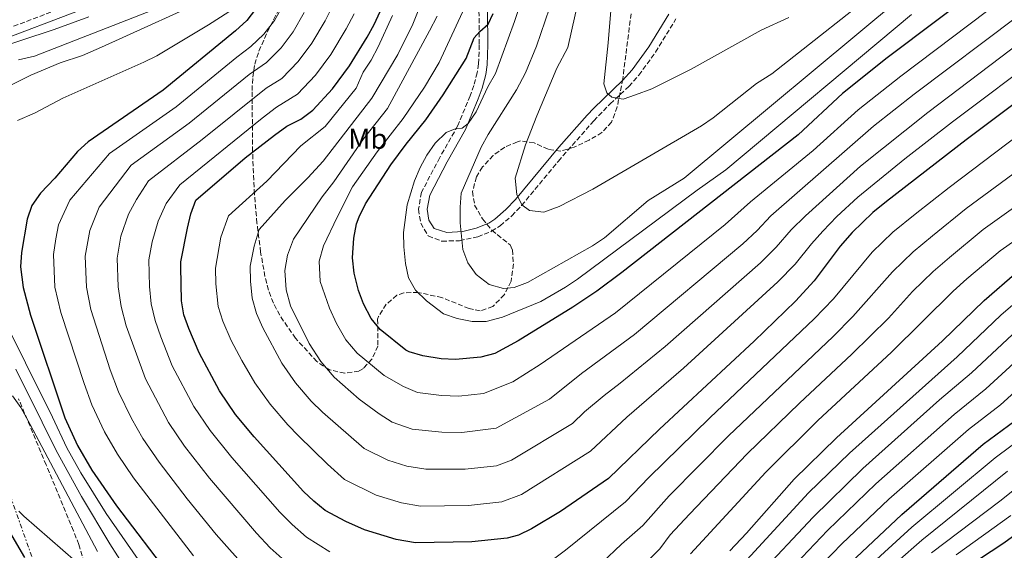
# Model space of a CAD drawing. Units: metres. Extents: x 596692 to 600119, y 4766130 to 4768493.
# Drawn here: x 599220 to 599563, y 4767429 to 4767614 of the extents above; entities that cross this region are included whole.
import ezdxf
from ezdxf.enums import TextEntityAlignment as Align

# ---------------------------------------------------------------- set-up
doc = ezdxf.new("R2010")
doc.units = ezdxf.units.M
doc.header["$MEASUREMENT"] = 0
doc.linetypes.add('DGN Style 3', pattern=[2.435891, 1.739922, -0.695969])
doc.linetypes.add('DGN Style 7', pattern=[3.479844, 1.56593, -0.695969, 0.521977, -0.695969])
for name, color, linetype, lineweight in [('Camino', 7, 'DGN Style 3', 0), ('Curva de nivel directora', 30, 'Continuous', 30), ('Curva de nivel intermedia', 30, 'Continuous', 0), ('Etiqueta de uso rústico', 92, 'Continuous', 0), ('Línea eléctrica', 6, 'DGN Style 7', 0), ('Margen derecho', 7, 'Continuous', 0), ('Zona arbolada', 92, 'DGN Style 3', 0)]:
    doc.layers.add(name, color=color, linetype=linetype, lineweight=lineweight)
doc.styles.add('Style-Arial', font='arial.ttf')

msp = doc.modelspace()

# ---------------------------------------------------------------- linework, layer by layer
at = {"layer": 'Camino', "color": 7, "linetype": 'DGN Style 3', "lineweight": 0}
for points in [[(599239.86, 4767619.9, 854.54), (599180.8, 4767597.61, 854.62)], [(599379.82, 4767616.78, 922.62), (599379.95, 4767605.11, 925.26), (599379.67, 4767598.44, 926.83), (599379.22, 4767595.38, 927.61), (599378.04, 4767590.92, 928.6), (599376.77, 4767587.35, 929.18), (599372.46, 4767576.96, 930.05), (599366.16, 4767565.82, 930.67), (599359.8, 4767553.74, 930.83), (599358.76, 4767547.85, 930.99), (599359.54, 4767542.98, 931.22), (599362.18, 4767538.59, 931.78), (599366.85, 4767536.73, 932.54), (599373.05, 4767536.88, 934.24), (599379.38, 4767538.27, 936.25), (599384.24, 4767540.16, 937.86), (599387.2, 4767542.05, 938.77), (599391.23, 4767545.54, 939.71), (599394.68, 4767549.13, 940.12), (599407.48, 4767564.58, 942.53), (599419.78, 4767578.62, 944.4), (599425.5, 4767584.49, 944.85), (599432.04, 4767590.6, 944.99), (599435.49, 4767594.55, 945.49), (599441.37, 4767602.52, 946.9), (599448.43, 4767614.09, 949.47)]]:
    msp.add_polyline3d(points, dxfattribs=at)
at = {"layer": 'Curva de nivel directora', "color": 30, "linetype": 'Continuous', "lineweight": 30, "flags": 128}
for points, elevation in [([(599557.97, 4767627.74), (599522.06, 4767600.56), (599506.41, 4767588.12), (599491.06, 4767573.7), (599429.6, 4767525.86), (599420.83, 4767519.3), (599412.48, 4767513.78), (599393.45, 4767502.03), (599385.37, 4767497.66), (599380.53, 4767496.4), (599371.63, 4767495.52), (599366.64, 4767495.77), (599360.32, 4767496.85), (599355.48, 4767498.17), (599354.39, 4767498.74), (599345.45, 4767506), (599342.28, 4767509.85), (599339.64, 4767514.9), (599337.87, 4767519.56), (599336.36, 4767525.55), (599335.8, 4767530.95), (599336.2, 4767537.83), (599337.2, 4767542.73), (599338.08, 4767545.23), (599340.35, 4767549.68), (599349.13, 4767563.27), (599354.47, 4767570.5), (599361.37, 4767578.95), (599367.41, 4767587.68), (599375.35, 4767600.38), (599378.21, 4767607.54), (599380.14, 4767609.77), (599383.06, 4767612.27), (599384.73, 4767615.98)], 925), ([(599302.05, 4767617.51), (599298.97, 4767613.59), (599294.99, 4767609.98), (599269.78, 4767589.26), (599243.66, 4767571.34), (599239.95, 4767567.99), (599232.08, 4767558.68), (599227.08, 4767553.47), (599224.09, 4767549.14), (599222.43, 4767544.43), (599220.49, 4767532.77), (599220.18, 4767527.81), (599221.1, 4767520.62), (599223.63, 4767510.93), (599235.59, 4767475.17), (599239.99, 4767465.64), (599245, 4767456.99), (599253.53, 4767444.6), (599272.54, 4767419.74)], 875), ([(599581.7, 4767596.11), (599549.48, 4767571.96), (599521.75, 4767550.58), (599516.99, 4767546.68), (599509.81, 4767539.71), (599505.68, 4767534.94), (599496.59, 4767522.91), (599490.07, 4767515.87), (599475.69, 4767501.94), (599442.76, 4767471.29), (599425, 4767454.05), (599408.28, 4767442.63), (599398.18, 4767436.52), (599393.63, 4767434.32), (599389.62, 4767433.34), (599377.3, 4767431.99), (599357.7, 4767431.7), (599350.93, 4767432.85), (599340.01, 4767436.18), (599333.46, 4767439.13), (599326.22, 4767442.98), (599322.31, 4767446.15), (599318.69, 4767449.6), (599301.48, 4767468.6), (599295.08, 4767476.37), (599289.47, 4767484.65), (599282.38, 4767497.82), (599278.73, 4767506.27), (599277.08, 4767511.07), (599276.2, 4767515.97), (599276, 4767527.82), (599275.98, 4767529.58), (599278.29, 4767541.28), (599279.46, 4767546.21), (599281.17, 4767550.95), (599298.35, 4767565.69), (599308.6, 4767573.61), (599312.86, 4767576.73), (599317.74, 4767579.25), (599322.01, 4767582.38), (599328.81, 4767589.8), (599334.73, 4767597.82), (599340.93, 4767607.79), (599343.35, 4767612.16), (599345.39, 4767616.71)], 900), ([(599467.17, 4767428.95), (599473.01, 4767435.1), (599489.59, 4767453.81), (599504.36, 4767468.25), (599541.29, 4767501.99), (599555.77, 4767516.08), (599567.32, 4767526.06)], 875), ([(599414.32, 4767299.75), (599421.23, 4767307.02), (599428.94, 4767317.14), (599446.37, 4767344.34), (599476.69, 4767388.79), (599484.12, 4767398.35), (599490.73, 4767405.87), (599511.26, 4767426.63), (599527.16, 4767441.62), (599555.4, 4767466.01), (599566.47, 4767474.22), (599584.82, 4767490.6), (599596.55, 4767499.99), (599597.2, 4767500.45)], 850), ([(599385.77, 4767244.34), (599384.38, 4767247.89), (599384.97, 4767249.61), (599387.88, 4767252.35), (599407.97, 4767267.11), (599416.48, 4767274.34), (599423.4, 4767281.55), (599435.85, 4767296.95), (599444.99, 4767309.3), (599457.76, 4767324.69), (599471.89, 4767342.62), (599489.76, 4767367.91), (599495.95, 4767376.08), (599503.46, 4767384.53), (599510.68, 4767391.47), (599532.48, 4767409.98), (599540.28, 4767416.23), (599549.76, 4767423.22), (599562.3, 4767431.45), (599568.86, 4767436.25), (599602, 4767462.72)], 825), ([(599212.96, 4767441.05), (599221.56, 4767426.61)], 850)]:
    msp.add_lwpolyline(points, dxfattribs=dict(at, elevation=elevation))
at = {"layer": 'Curva de nivel intermedia', "color": 30, "linetype": 'Continuous', "lineweight": 0, "flags": 128}
for points, elevation in [([(599487.74, 4767614.61), (599478.11, 4767610.15), (599453.71, 4767596.57), (599440.03, 4767589.76), (599434.4, 4767587.72), (599430, 4767586.19), (599426.06, 4767586.88), (599424.32, 4767588.33), (599423.3, 4767591.51), (599424.84, 4767605.79), (599426.75, 4767629.65)], 945), ([(599522.86, 4767627.36), (599481.88, 4767594.94), (599476.51, 4767591.68), (599461.45, 4767579.68), (599457.28, 4767576.94), (599419.47, 4767554.83), (599407.75, 4767548.79), (599402.46, 4767546.85), (599397.45, 4767547.43), (599394.72, 4767549.36), (599392.96, 4767553.02), (599392.39, 4767558.67), (599396.08, 4767570.26), (599399.98, 4767580.39), (599406.9, 4767596.94), (599410.74, 4767604.12), (599416.09, 4767628.02)], 940), ([(599289.29, 4767622.98), (599248.37, 4767604.25), (599241.75, 4767601.39), (599233.92, 4767598.84), (599223.73, 4767594.51), (599197.77, 4767581.67)], 865), ([(599313.39, 4767424.36), (599307.14, 4767429.99), (599302.32, 4767435.05), (599285.94, 4767454.23), (599277.32, 4767465.33), (599271.68, 4767473.58), (599263.66, 4767488.76), (599256.97, 4767507.22), (599255.17, 4767513.95), (599254.11, 4767520.83), (599253.79, 4767530.86), (599255.14, 4767538.46), (599257.81, 4767546.15), (599260.51, 4767551.2), (599264.68, 4767557.77), (599283.45, 4767572.13), (599305.71, 4767590.03), (599311.2, 4767593.42), (599316.87, 4767599.31), (599321.66, 4767605.7), (599326.31, 4767613.46), (599329.32, 4767619.5)], 890), ([(599562.71, 4767621.42), (599526.75, 4767594.22), (599511.85, 4767582.44), (599496.25, 4767568.3), (599474.44, 4767550.41), (599465.61, 4767542.48), (599427.41, 4767511.74), (599401.16, 4767493.8), (599391.64, 4767487.81), (599381.35, 4767483.68), (599372.77, 4767482.82), (599366.77, 4767482.98), (599358.44, 4767484.05), (599353.5, 4767486.08), (599346.78, 4767489.94), (599337.41, 4767497.69), (599333.48, 4767502.37), (599330.16, 4767508.02), (599327.72, 4767513.46), (599324.5, 4767522.65), (599324.17, 4767529.74), (599325.68, 4767535.16), (599330.38, 4767545.14), (599335.83, 4767555.6), (599344.38, 4767567.82), (599353.41, 4767579.42), (599360.89, 4767590.33), (599365.96, 4767598.92), (599374.14, 4767616.45)], 920), ([(599530.43, 4767615.62), (599465.86, 4767561.53), (599455.78, 4767554.43), (599414.18, 4767523.46), (599410, 4767520.72), (599401.32, 4767515.74), (599388.01, 4767510.22), (599382.38, 4767508.73), (599377.4, 4767508.78), (599372.19, 4767509.77), (599367.46, 4767511.38), (599361.5, 4767515.98), (599357.73, 4767519.66), (599355.26, 4767524.01), (599354.21, 4767528.91), (599353.63, 4767534.71), (599353.58, 4767539.71), (599354.76, 4767549.43), (599357.37, 4767557.78), (599359.3, 4767562.36), (599361.65, 4767566.72), (599364.62, 4767570.8), (599368.38, 4767574.55), (599371.56, 4767575.82), (599374.01, 4767576.09), (599376.02, 4767577.66), (599378.86, 4767581.81), (599382.92, 4767590.46), (599385.57, 4767595.16), (599392.22, 4767613.18), (599395.23, 4767622.53)], 930), ([(599526.64, 4767621.49), (599451.26, 4767558.66), (599438.78, 4767550.93), (599423.52, 4767537.91), (599419.37, 4767535.16), (599396.7, 4767522.34), (599392.03, 4767520.56), (599388.39, 4767520.26), (599383.41, 4767521.68), (599378.87, 4767525.16), (599375.94, 4767529.2), (599374.17, 4767533.85), (599373.29, 4767543.09), (599373.25, 4767548.52), (599373.67, 4767553.5), (599380.55, 4767569.47), (599383, 4767573.82), (599392.94, 4767589.41), (599396.01, 4767595.39), (599399.81, 4767604.64), (599404.43, 4767617.89)], 935), ([(599219.13, 4767578.78), (599225.02, 4767581.32), (599234.9, 4767586.49), (599263.13, 4767599), (599267.59, 4767601.27), (599285.64, 4767612.07), (599292.65, 4767616.58)], 870), ([(599268.82, 4767618.18), (599225.04, 4767601.16), (599219.41, 4767599.86)], 860), ([(599280.43, 4767427.19), (599259.55, 4767454.28), (599253.89, 4767462.52), (599249.41, 4767470.32), (599244.95, 4767479.7), (599242.26, 4767487.23), (599234.14, 4767511.93), (599232.1, 4767520.69), (599231.59, 4767532.13), (599232.48, 4767537.51), (599233.33, 4767542.44), (599237.32, 4767551.03), (599251.16, 4767567.26), (599274.34, 4767583.55), (599295.47, 4767600.79), (599300.39, 4767604.46), (599304.94, 4767608.83), (599308.59, 4767613.57), (599311.69, 4767619.14)], 880), ([(599299.56, 4767421.91), (599288.31, 4767434.64), (599278.18, 4767447.05), (599268.43, 4767459.8), (599262.78, 4767468.05), (599258.83, 4767475), (599254.31, 4767484.23), (599251.38, 4767491.99), (599244.65, 4767512.94), (599243.1, 4767520.76), (599242.69, 4767531.5), (599244.24, 4767540.45), (599247.56, 4767548.59), (599258.66, 4767563.18), (599278.89, 4767577.84), (599299.82, 4767594.78), (599305.79, 4767598.94), (599310.9, 4767604.07), (599315.12, 4767609.64), (599319, 4767616.3)], 885), ([(599327.85, 4767428.61), (599319.81, 4767433.67), (599314.73, 4767438.07), (599310.5, 4767442.32), (599293.71, 4767461.42), (599286.2, 4767470.85), (599280.57, 4767479.11), (599273.02, 4767493.29), (599268.98, 4767503.41), (599267.03, 4767509.14), (599265.68, 4767514.96), (599265.11, 4767520.9), (599264.88, 4767530.22), (599266.05, 4767536.47), (599268.05, 4767543.72), (599270.91, 4767549.8), (599275.59, 4767556.35), (599304.33, 4767579.61), (599309.29, 4767583.38), (599316.6, 4767587.9), (599322.84, 4767594.56), (599328.19, 4767601.76), (599333.62, 4767610.62), (599336.33, 4767615.83)], 895), ([(599358.65, 4767616.9), (599356.77, 4767612.27), (599351.61, 4767601.75), (599342.5, 4767586.5), (599325.53, 4767564.64), (599320.26, 4767558.8), (599312.27, 4767550.91), (599303.25, 4767540.79), (599301.52, 4767534.99), (599300.13, 4767527.97), (599300.21, 4767522.8), (599300.79, 4767516.86), (599302.39, 4767511.59), (599304.58, 4767506.52), (599311.22, 4767494.27), (599315.89, 4767487.42), (599321.34, 4767481.05), (599325.38, 4767477.19), (599339.86, 4767464.53), (599348.14, 4767460.45), (599354.68, 4767458.45), (599361.28, 4767457.33), (599375.03, 4767457.4), (599385.99, 4767458.56), (599391.12, 4767460.47), (599412.38, 4767473.25), (599416.58, 4767477.32), (599423.39, 4767483.05), (599428.95, 4767487.24), (599444.67, 4767500.09), (599477.84, 4767529.17), (599483.33, 4767534.62), (599488.55, 4767540.68), (599493.52, 4767545.53), (599512.7, 4767562.86), (599536.13, 4767581.56), (599572.21, 4767608.76)], 910), ([(599243.95, 4767614.81), (599231.81, 4767610.45), (599196.26, 4767598.68)], 855), ([(599349.73, 4767615.28), (599344.7, 4767604.4), (599342.31, 4767599.7), (599339.46, 4767595.58), (599337.05, 4767590.03), (599326.22, 4767576.68), (599317.73, 4767569.93), (599305.95, 4767557.66), (599292.62, 4767545.59), (599289.9, 4767538.13), (599288.07, 4767527.37), (599288.16, 4767521.89), (599288.94, 4767513.96), (599290.56, 4767508.93), (599293.48, 4767502.17), (599297.25, 4767495.15), (599301.75, 4767487.39), (599307.1, 4767479.94), (599313.3, 4767472.74), (599317, 4767468.95), (599327.02, 4767459.05), (599333.04, 4767453.75), (599344.07, 4767448.31), (599352.81, 4767445.65), (599359.49, 4767444.51), (599376.16, 4767444.7), (599387.8, 4767445.95), (599394.65, 4767448.49), (599418.69, 4767463.65), (599431.28, 4767475.43), (599451.03, 4767492.5), (599483.95, 4767522.52), (599489.96, 4767528.77), (599495.61, 4767535.81), (599499.6, 4767540.24), (599504.48, 4767545.28), (599511.81, 4767552.09), (599528.19, 4767565.42), (599544.8, 4767578.28), (599576.96, 4767602.43)], 905), ([(599365.24, 4767615.12), (599362.61, 4767609.93), (599347.96, 4767582.96), (599339.63, 4767572.38), (599329.3, 4767557.43), (599325.18, 4767552.12), (599315.24, 4767537.44), (599313.13, 4767531.84), (599312.21, 4767526.46), (599312.65, 4767519.76), (599314.22, 4767514.25), (599320.69, 4767501.14), (599324.69, 4767494.89), (599329.38, 4767489.37), (599338.08, 4767481.7), (599345.12, 4767476.57), (599349.58, 4767473.76), (599356.56, 4767471.25), (599366.9, 4767470.2), (599373.9, 4767470.11), (599385.77, 4767471.57), (599404.42, 4767481.71), (599415.5, 4767490.67), (599433.99, 4767504.18), (599471.72, 4767535.83), (599476.7, 4767540.48), (599481.5, 4767545.54), (599517.3, 4767576.77), (599531.44, 4767587.89), (599567.46, 4767615.09)], 915), ([(599587.61, 4767588.68), (599543.54, 4767555.45), (599531.73, 4767546.13), (599524, 4767539.84), (599516.82, 4767532.86), (599503.31, 4767516.7), (599496.62, 4767509.72), (599460.24, 4767475.21), (599439.03, 4767454.47), (599430.92, 4767445.92), (599409.91, 4767429.13), (599397.43, 4767419.7)], 895), ([(599565.72, 4767560), (599549.48, 4767548.1), (599537.74, 4767538.62), (599531.01, 4767532.99), (599523.83, 4767526.02), (599510.04, 4767510.49), (599503.17, 4767503.57), (599466.75, 4767468.93), (599446.07, 4767448.09), (599436.85, 4767437.78), (599429.48, 4767431.21), (599415.81, 4767418.21)], 890), ([(599571.73, 4767552.44), (599555.43, 4767540.75), (599543.75, 4767531.1), (599538.02, 4767526.14), (599530.85, 4767519.17), (599522.41, 4767509.95), (599509.72, 4767497.42), (599491.43, 4767480.37), (599473.26, 4767462.64), (599453.1, 4767441.71), (599446.41, 4767434.44), (599442.78, 4767429.65), (599435.86, 4767422.61)], 885), ([(599577.75, 4767544.88), (599561.37, 4767533.4), (599549.76, 4767523.59), (599545.03, 4767519.3), (599523.48, 4767498.07), (599497.9, 4767474.31), (599479.76, 4767456.35), (599453.55, 4767427.9)], 880), ([(599572.38, 4767520.22), (599561.58, 4767510.99), (599546.33, 4767496.44), (599508.92, 4767462.93), (599494.65, 4767449.06), (599471.88, 4767424.34)], 870), ([(599261.17, 4767425.84), (599249.97, 4767441.9), (599241.15, 4767456.05), (599236.25, 4767464.76), (599231.27, 4767475.49), (599212.36, 4767513.34)], 870), ([(599476.6, 4767419.72), (599496.27, 4767440.69), (599513.48, 4767457.6), (599540.28, 4767481.52), (599551.36, 4767490.88), (599567.39, 4767505.89)], 865), ([(599481.31, 4767415.1), (599501.26, 4767436.01), (599518.04, 4767452.27), (599545.32, 4767476.35), (599556.4, 4767485.33), (599573.2, 4767500.79)], 860), ([(599486.02, 4767410.48), (599506.26, 4767431.32), (599522.6, 4767446.95), (599550.36, 4767471.18), (599561.44, 4767479.78), (599579.01, 4767495.7)], 855), ([(599218.56, 4767492.2), (599227.67, 4767473.66), (599232.51, 4767463.88), (599241.38, 4767447.85), (599251.2, 4767431.34), (599256.65, 4767422.97)], 865), ([(599217.32, 4767482.86), (599220.22, 4767478.78), (599223.51, 4767472.89), (599247, 4767428.68)], 860), ([(599514.19, 4767422.19), (599530.59, 4767437.14), (599559.66, 4767461.31), (599570.08, 4767469.12)], 845), ([(599537.45, 4767428.17), (599561.26, 4767446.24), (599577.28, 4767458.93)], 835), ([(599517.12, 4767417.74), (599534.02, 4767432.65), (599563.91, 4767456.6)], 840), ([(599219.58, 4767442.7), (599221.29, 4767441), (599239.43, 4767425.25)], 855), ([(599545.99, 4767427.56), (599565.06, 4767441.25)], 830)]:
    msp.add_lwpolyline(points, dxfattribs=dict(at, elevation=elevation))
at = {"layer": 'Línea eléctrica', "color": 6, "linetype": 'DGN Style 7', "lineweight": 0}
msp.add_polyline3d([(598829.41, 4768474.52, 851), (598847.09, 4768433.51, 867.15), (598887.18, 4768327.69, 899.32), (598950.43, 4768159.42, 914.29), (598993.52, 4768043.27, 905.21), (599037.63, 4767926.36, 843.56), (599171.94, 4767565.6, 860.67), (599215.4, 4767451.39, 855.36), (599260.12, 4767325.52, 828.82), (599309.38, 4767199.59, 816.25), (599422.51, 4766901.34, 794.13), (599489.51, 4766722.8, 807.69), (599466.72, 4766649.53, 805.19), (599395.69, 4766406.96, 806.56), (599374.38, 4766333.57, 811.08), (599325.45, 4766167.64, 758.78)], dxfattribs=at)
at = {"layer": 'Margen derecho', "color": 7, "linetype": 'Continuous', "lineweight": 0}
for points in [[(599240.95, 4767617.11, 854.54), (599182.01, 4767594.86, 854.62)], [(599382.82, 4767616.89, 922.62), (599382.96, 4767605.06, 925.26), (599382.66, 4767598.16, 926.83), (599382.17, 4767594.78, 927.61), (599380.91, 4767590.04, 928.6), (599379.57, 4767586.27, 929.18), (599375.16, 4767575.65, 930.05), (599368.79, 4767564.39, 930.67), (599362.67, 4767552.76, 930.83), (599361.81, 4767547.83, 930.99), (599362.41, 4767544.03, 931.22), (599364.17, 4767541.1, 931.78), (599368.61, 4767539.69, 932.88), (599374.26, 4767540.13, 934.76), (599378.87, 4767541.27, 936.39), (599383.25, 4767543.04, 938), (599385.38, 4767544.44, 938.77), (599389.16, 4767547.71, 939.71), (599392.57, 4767551.28, 940.14), (599407.68, 4767569.42, 942.94), (599417.55, 4767580.62, 944.4), (599419.79, 4767583.09, 944.67), (599429.87, 4767592.68, 944.99), (599433.15, 4767596.43, 945.49), (599439.02, 4767604.41, 946.94), (599445.92, 4767615.74, 949.47)]]:
    msp.add_polyline3d(points, dxfattribs=at)
at = {"layer": 'Zona arbolada', "color": 92, "linetype": 'DGN Style 3', "lineweight": 0}
for points in [[(599408.3, 4767568.1, 955.14), (599403.92, 4767568.72, 954.62), (599399.07, 4767570.92, 954.06), (599394.25, 4767571.61, 953.49), (599393.19, 4767571.33, 953.35), (599388.78, 4767569.47, 952.64), (599384.79, 4767566.58, 951.85), (599381.09, 4767562.6, 951.13), (599378.95, 4767559.11, 950.72), (599377.59, 4767554.04, 950.34), (599378.31, 4767549.29, 950.18), (599381.08, 4767544.5, 950.26), (599384.32, 4767540.52, 950.42), (599390.65, 4767535.44, 950.89), (599391.46, 4767533.7, 950.61), (599391.84, 4767528.82, 949.71), (599391, 4767522.78, 948.65), (599388.66, 4767518.09, 947.83), (599384.66, 4767513.99, 947.01), (599380.25, 4767512.45, 946.65), (599376.4, 4767513.27, 946.65), (599366.92, 4767517.08, 946.65), (599358.59, 4767518.88, 946.65), (599353.63, 4767518.75, 946.65), (599351.27, 4767517.89, 946.38), (599347.55, 4767514.74, 944.81), (599344.89, 4767510.53, 942.87), (599344.53, 4767509.57, 942.5), (599344.65, 4767500.21, 938.86), (599342.56, 4767495.66, 936.1), (599339.59, 4767492.4, 933.91), (599338.03, 4767491.51, 933.37), (599333.09, 4767490.75, 932.11), (599327.77, 4767491.93, 930.91), (599323.34, 4767494.78, 929.66), (599315.95, 4767502.92, 926.72), (599310.43, 4767510.91, 924), (599308.24, 4767515.18, 922.64), (599306.5, 4767519.67, 921.3), (599305.27, 4767524.41, 919.99), (599303.79, 4767532.95, 918.16), (599302.5, 4767542.99, 916.86), (599301.63, 4767553.06, 915.99), (599300.97, 4767567.92, 914.57), (599300.92, 4767577.43, 912.91), (599300.81, 4767584.56, 910.29), (599300.79, 4767589.19, 907.94), (599301.04, 4767593.79, 905.56), (599301.76, 4767598.36, 903.54), (599303.17, 4767602.89, 902.3), (599306.1, 4767609.5, 901.39), (599315.78, 4767628.58, 899.76)], [(599433.44, 4767620.76, 957.26), (599429.9, 4767593.22, 956.49), (599427.96, 4767583.46, 956.54), (599426.02, 4767578.2, 956.55), (599422.67, 4767574.59, 956.56), (599418.21, 4767571.91, 956.32), (599412.98, 4767569.43, 955.71), (599408.3, 4767568.1, 955.14)], [(599351.72, 4767115.47, 780.5), (599349.44, 4767120.61, 784.04), (599330.43, 4767173.63, 813.02), (599326.78, 4767186.51, 819.87), (599322.43, 4767204.06, 828.41), (599319.97, 4767212.93, 832.29), (599316.45, 4767223.4, 836.41), (599314.52, 4767227.87, 837.53), (599311.96, 4767234.25, 838.54), (599297.37, 4767271.24, 842.92), (599290.47, 4767289.76, 845.89), (599287.1, 4767299.56, 848.14), (599273.25, 4767345.23, 858.82), (599271.81, 4767349.97, 859.38), (599269.03, 4767358.81, 859.76), (599265.75, 4767368.13, 861.18), (599260.24, 4767381.85, 863.73), (599246.67, 4767413.57, 870.01), (599242.39, 4767424.83, 871.79), (599240.47, 4767431.07, 872.26), (599238.57, 4767435.84, 873.44), (599229.11, 4767458.8, 875.85), (599219.45, 4767481.86, 877.51)], [(599311.96, 4767234.25, 838.54), (599297.37, 4767271.24, 842.92), (599290.47, 4767289.76, 845.89), (599287.1, 4767299.56, 848.14), (599273.25, 4767345.23, 858.82), (599271.81, 4767349.97, 859.38), (599269.03, 4767358.81, 859.76), (599265.75, 4767368.13, 861.18), (599260.24, 4767381.85, 863.73), (599246.67, 4767413.57, 870.01), (599242.39, 4767424.83, 871.79), (599240.47, 4767431.07, 872.26), (599238.57, 4767435.84, 873.44), (599229.11, 4767458.8, 875.85), (599219.45, 4767481.86, 877.51)]]:
    msp.add_polyline3d(points, dxfattribs=at)

# ---------------------------------------------------------------- texts
at = {"layer": 'Etiqueta de uso rústico', "color": 92, "linetype": 'Continuous', "lineweight": 0, "style": 'Style-Arial'}
msp.add_text('Mb', height=7, dxfattribs=at).set_placement((599341.09, 4767572.38, 915), align=Align.MIDDLE_CENTER)

doc.saveas('drawing.dxf')
